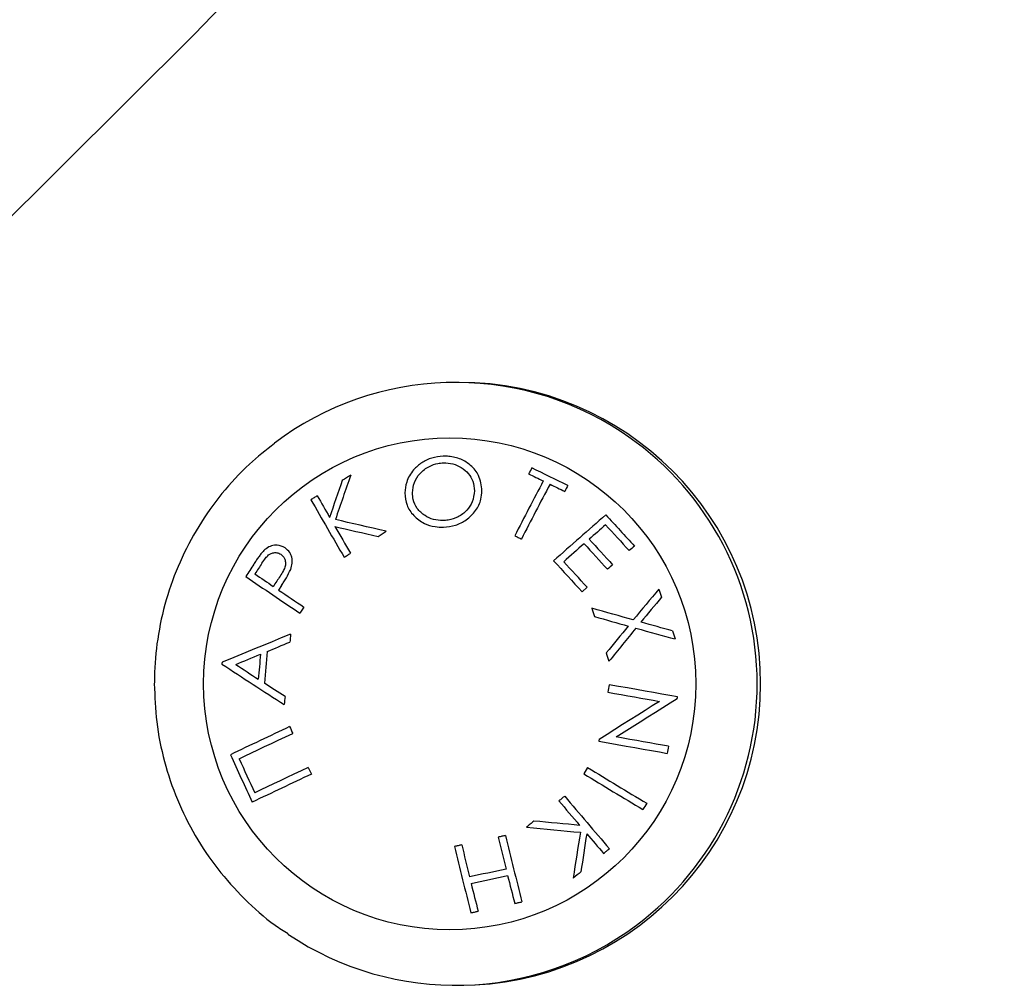
# Model space of a CAD drawing. Units: millimetres. Extents: x 18298.5 to 18346.2, y 6982 to 7017.9.
# Drawn here: x 18342 to 18342, y 7010.4 to 7010.5 of the extents above; entities that cross this region are included whole.
import ezdxf

# ---------------------------------------------------------------- set-up
doc = ezdxf.new("R2010")
doc.units = ezdxf.units.MM
doc.header["$PDSIZE"] = -1
doc.dimstyles.new('ISO-25', dxfattribs={"dimtxt": 2.5, "dimasz": 2.5, "dimexe": 1.25, "dimexo": 0.625, "dimtad": 1, "dimtxsty": 'Standard', "dimcen": 2.5, "dimadec": 0, "dimazin": 0, "dimtfac": 1, "dimtmove": 0, "dimatfit": 3, "dimfxl": 1, "dimarcsym": 0})

# ---------------------------------------------------------------- blocks, each defined once
blk = doc.blocks.new('*D529')
at = {"color": 0, "lineweight": -2, "transparency": 16777216}
for p, q in [((18342.00172857282, 7010.530367704148), (18343.36879770243, 7010.530367704148)), ((18343.35879770244, 7010.410367704148), (18343.35879770244, 7010.186102886203)), ((18343.35879770244, 7009.819838068258), (18343.35879770244, 7010.044102886203)), ((18342.05563091138, 7009.699838068258), (18343.36879770243, 7009.699838068258))]:
    blk.add_line(p, q, dxfattribs=at)
at = {"color": 0, "transparency": 16777216}
for points in [[(18343.33879770244, 7010.410367704148), (18343.37879770244, 7010.410367704148), (18343.35879770244, 7010.530367704148)], [(18343.33879770244, 7009.819838068258), (18343.37879770244, 7009.819838068258), (18343.35879770244, 7009.699838068258)]]:
    blk.add_solid(points, dxfattribs=at)
at = {"layer": 'Defpoints', "color": 0, "transparency": 16777216}
for p in [(18341.99172857283, 7010.530367704148), (18342.04563091138, 7009.699838068258), (18343.35879770244, 7009.699838068258)]:
    blk.add_point(p, dxfattribs=at)
at = {"color": 0, "transparency": 16777216, "insert": (18343.35879770244, 7010.115102886206), "char_height": 0.12, "attachment_point": 5}
blk.add_mtext('0,8', dxfattribs=at)

msp = doc.modelspace()

# ---------------------------------------------------------------- linework, layer by layer
at = {"color": 7, "linetype": 'Continuous', "lineweight": 25}
for p, q in [((18341.99378195833, 7010.449468477955), (18341.99358037163, 7010.449468477955)), ((18341.98331281111, 7010.437502412336), (18341.98314522474, 7010.437244400104)), ((18342.00130779461, 7010.437408593936), (18342.0010074364, 7010.437141768029)), ((18341.98463562582, 7010.436239587025), (18341.98440135242, 7010.435879010925)), ((18341.98489390203, 7010.426799234167), (18341.98507705447, 7010.426402598916)), ((18342.0013383378, 7010.426789354498), (18342.00111014118, 7010.426424771964)), ((18341.99358037163, 7010.413968477955), (18341.99378195833, 7010.413968477955))]:
    msp.add_line(p, q, dxfattribs=at)
at = {"color": 7, "linetype": 'Continuous', "lineweight": 25, "flags": 128}
for points in [[(18341.86194903601, 7010.37474831997), (18341.8758406626, 7010.38406543097), (18341.88950618975, 7010.393711640501), (18341.9029378353, 7010.403681455289), (18341.91612795026, 7010.413969197767), (18341.92906902319, 7010.424569009325), (18341.94175368446, 7010.43547485363), (18341.95417471047, 7010.446680520077), (18341.96632502776, 7010.458179627314), (18341.97819771703, 7010.469965626888), (18341.98978601707, 7010.482031806961), (18342.00108332863, 7010.494371296145)], [(18342.00017073709, 7010.443397492407), (18341.99990525999, 7010.443526564672), (18341.999639639, 7010.443655839961), (18341.99937401343, 7010.443785250467), (18341.99910852263, 7010.443914728306), (18341.99884330585, 7010.444044205569), (18341.9985785022, 7010.444173614338), (18341.99831425058, 7010.444302886734), (18341.9980506896, 7010.444431954949)], [(18341.98739441732, 7010.444005026338), (18341.98733205482, 7010.443966841201), (18341.98726966976, 7010.443928631945), (18341.98720726413, 7010.443890399791), (18341.98714483992, 7010.443852145962), (18341.98708239913, 7010.443813871678), (18341.98701994376, 7010.443775578164), (18341.98695747579, 7010.44373726664), (18341.98689499723, 7010.443698938334)], [(18341.99786580121, 7010.444085000412), (18341.99797326681, 7010.444032418587), (18341.99808085436, 7010.443979798725), (18341.998188555, 7010.443927145147), (18341.9982963599, 7010.44387446218), (18341.99840426018, 7010.443821754154), (18341.998512247, 7010.443769025396), (18341.99862031147, 7010.443716280244), (18341.99872844472, 7010.443663523029)], [(18341.99912234941, 7010.443471213959), (18341.99923028138, 7010.443418557485), (18341.99933823256, 7010.443365912983), (18341.99944619415, 7010.443313284748), (18341.99955415733, 7010.443260677079), (18341.9996621133, 7010.443208094266), (18341.99977005324, 7010.443155540601), (18341.99987796834, 7010.443103020372), (18341.9999858498, 7010.44305053787)], [(18341.98542544669, 7010.442793494754), (18341.98537860046, 7010.442764616408), (18341.98533177705, 7010.442735746257), (18341.98528497731, 7010.442706884829), (18341.98523820209, 7010.442678032645), (18341.98519145223, 7010.44264919023), (18341.98514472858, 7010.44262035811), (18341.985098032, 7010.442591536803), (18341.98505136332, 7010.442562726836)], [(18341.98646018101, 7010.440984997278), (18341.98676465364, 7010.440914637422), (18341.98707306071, 7010.440843452036), (18341.98738526101, 7010.440771473715), (18341.98770111157, 7010.440698735421), (18341.98802046775, 7010.440625270467), (18341.98834318331, 7010.44055111249), (18341.98866911046, 7010.440476295451), (18341.98899809995, 7010.440400853613)], [(18341.98948767092, 7010.440700531395), (18341.98909692484, 7010.440790730647), (18341.98871031075, 7010.440880084789), (18341.98832807991, 7010.440968535753), (18341.98795048072, 7010.441056026057), (18341.98757775857, 7010.441142498839), (18341.98721015571, 7010.441227897903), (18341.98684791102, 7010.441312167752), (18341.98649125993, 7010.441395253616)], [(18341.98899809995, 7010.440400853613), (18341.98905932883, 7010.440438360989), (18341.98912055084, 7010.440475856238), (18341.98918176479, 7010.440513338615), (18341.98924296945, 7010.440550807378), (18341.98930416361, 7010.440588261781), (18341.98936534605, 7010.44062570108), (18341.98942651556, 7010.440663124533), (18341.98948767092, 7010.440700531395)], [(18341.99704378035, 7010.440437566989), (18341.99709299001, 7010.440413529401), (18341.99714220896, 7010.440389490954), (18341.99719143664, 7010.44036545193), (18341.99724067246, 7010.440341412606), (18341.99728991586, 7010.440317373264), (18341.99733916627, 7010.440293334183), (18341.99738842311, 7010.440269295641), (18341.99743768581, 7010.44024525792)], [(18341.98700651831, 7010.439174097759), (18341.98705324929, 7010.439202920521), (18341.98709999979, 7010.439231750595), (18341.98714676924, 7010.439260587647), (18341.98719355711, 7010.439289431333), (18341.98724036284, 7010.439318281318), (18341.98728718588, 7010.439347137264), (18341.98733402569, 7010.439375998829), (18341.9873808817, 7010.439404865676)], [(18341.99933720551, 7010.438965491816), (18341.99954500605, 7010.43873767914), (18341.99975324009, 7010.43850965443), (18341.99996183078, 7010.438281501849), (18342.00017070114, 7010.438053305601), (18342.00037977406, 7010.437825149913), (18342.00058897239, 7010.437597118991), (18342.00079821892, 7010.437369297002), (18342.0010074364, 7010.437141768029)], [(18342.00130779461, 7010.437408593936), (18342.00113532368, 7010.437596080174), (18342.0009628202, 7010.437783782083), (18342.00079032875, 7010.437971651158), (18342.00061789392, 7010.438159638843), (18342.00044556026, 7010.438347696561), (18342.00027337232, 7010.438535775707), (18342.00010137459, 7010.438723827679), (18341.99992961152, 7010.438911803878)], [(18342.00402063992, 7010.435484022375), (18342.00372745566, 7010.435566128079), (18342.00343096524, 7010.435649253735), (18342.00313128809, 7010.435733365855), (18342.00282854495, 7010.435818430555), (18342.00252285778, 7010.435904413564), (18342.00221434973, 7010.435991280243), (18342.00190314509, 7010.436078995594), (18342.00158936923, 7010.436167524282)], [(18342.00174378168, 7010.435685151941), (18342.00199787716, 7010.435612680385), (18342.00225024783, 7010.435540759458), (18342.0025008274, 7010.435469408043), (18342.00274955008, 7010.435398644875), (18342.00299635056, 7010.435328488536), (18342.00324116403, 7010.435258957446), (18342.00348392623, 7010.435190069866), (18342.00372457338, 7010.435121843882)], [(18342.00633061651, 7010.434838181216), (18342.00610841334, 7010.434899646129), (18342.00588311077, 7010.434962045143), (18342.0056547747, 7010.435025360002), (18342.00542347195, 7010.43508957218), (18342.00518927021, 7010.435154662884), (18342.004952238, 7010.435220613068), (18342.0047124447, 7010.435287403434), (18342.00446996047, 7010.435355014437)], [(18341.98385457178, 7010.434644847381), (18341.98330360364, 7010.434420652704), (18341.98276445549, 7010.434200797845), (18341.98223791159, 7010.433985602611), (18341.98172473787, 7010.433775380036), (18341.98122568081, 7010.433570435913), (18341.98074146636, 7010.433371068362), (18341.98027279887, 7010.433177567391), (18341.97982036008, 7010.432990214475)], [(18342.00417841664, 7010.434996041055), (18342.00448187267, 7010.43491221524), (18342.00478131472, 7010.434829603113), (18342.00507661079, 7010.434748241092), (18342.00536763067, 7010.434668165051), (18342.0056542461, 7010.434589410286), (18342.0059363307, 7010.434512011521), (18342.00621376012, 7010.434436002875), (18342.00648641205, 7010.434361417858)], [(18341.98247424117, 7010.433622416414), (18341.98263716902, 7010.433690760872), (18341.98280132508, 7010.433759572197), (18341.98296668663, 7010.433828840862), (18341.98313323076, 7010.433898557274), (18341.98330093443, 7010.433968711788), (18341.98346977442, 7010.434039294687), (18341.98363972734, 7010.434110296201), (18341.98381076969, 7010.434181706501)], [(18341.98062567378, 7010.432862006413), (18341.98080088816, 7010.432934717186), (18341.98097821891, 7010.433008231308), (18341.98115763115, 7010.43308253433), (18341.98133908965, 7010.433157611646), (18341.98152255871, 7010.433233448503), (18341.9817080023, 7010.433310029995), (18341.98189538396, 7010.433387341069), (18341.98208466686, 7010.433465366532)], [(18341.97982036008, 7010.432990214475), (18341.97981915702, 7010.432976993388), (18341.97981795449, 7010.432963772257), (18341.9798167525, 7010.432950551092), (18341.97981555105, 7010.432937329912), (18341.97981435015, 7010.432924108725), (18341.9798131498, 7010.432910887548), (18341.97981194999, 7010.432897666395), (18341.97981075073, 7010.432884445276)], [(18341.98352475015, 7010.43097417545), (18341.98336904456, 7010.431075159124), (18341.98321434291, 7010.431175563219), (18341.98306066661, 7010.431275373856), (18341.98290803688, 7010.431374577236), (18341.98275647484, 7010.431473159644), (18341.98260600143, 7010.431571107454), (18341.98245663745, 7010.431668407122), (18341.98230840356, 7010.431765045199)], [(18342.00663128273, 7010.430951399323), (18342.00617304707, 7010.431032319189), (18342.00570078558, 7010.431115931804), (18342.0052150421, 7010.431202140882), (18342.004716376, 7010.431290847147), (18342.00420536152, 7010.431381948447), (18342.00368258714, 7010.431475339874), (18342.00314865487, 7010.431570913879), (18342.00260417958, 7010.431668560403)], [(18342.00252249805, 7010.431231060682), (18342.00292333911, 7010.431159111406), (18342.00331861187, 7010.431088259083), (18342.00370807205, 7010.431018547499), (18342.00409147896, 7010.430950019738), (18342.00446859566, 7010.43088271815), (18342.00483918906, 7010.430816684329), (18342.00520303016, 7010.430751959086), (18342.00555989409, 7010.430688582419)], [(18342.00555989409, 7010.430688582419), (18342.0051425581, 7010.430425875111), (18342.00471671329, 7010.430157199011), (18342.00428285649, 7010.429882867596), (18342.00384149392, 7010.429603200941), (18342.00339314052, 7010.429318525345), (18342.00293831942, 7010.429029172952), (18342.00247756127, 7010.428735481364), (18342.00201140366, 7010.428437793244)], [(18342.00300803536, 7010.42859163599), (18342.00348817073, 7010.4288958862), (18342.00396112956, 7010.429194963834), (18342.00442628787, 7010.429488474318), (18342.004883032, 7010.429776030427), (18342.00533075935, 7010.430057252788), (18342.00576887924, 7010.430331770389), (18342.00619681367, 7010.430599221056), (18342.00661399805, 7010.430859251946)], [(18342.00661399805, 7010.430859251946), (18342.00661615797, 7010.430870774871), (18342.00661831808, 7010.430882296529), (18342.00662047838, 7010.430893816909), (18342.00662263888, 7010.430905336003), (18342.00662479956, 7010.4309168538), (18342.00662696043, 7010.430928370293), (18342.00662912149, 7010.430939885469), (18342.00663128273, 7010.430951399323)], [(18341.98082448358, 7010.427308864169), (18341.98118235922, 7010.427479930942), (18341.98155128695, 7010.427655825495), (18341.98193092815, 7010.427836386376), (18341.98232093435, 7010.428021447855), (18341.98272094757, 7010.428210840066), (18341.98313060065, 7010.428404389169), (18341.98354951758, 7010.428601917511), (18341.98397731383, 7010.428803243783)], [(18342.00201140366, 7010.428437793244), (18342.00200924988, 7010.428425870998), (18342.00200709663, 7010.428413949649), (18342.00200494392, 7010.428402029202), (18342.00200279175, 7010.428390109662), (18342.00200064011, 7010.428378191042), (18342.00199848901, 7010.428366273343), (18342.00199633845, 7010.428354356574), (18342.00199418843, 7010.42834244074)], [(18342.00199418843, 7010.42834244074), (18342.00253868498, 7010.428244790864), (18342.00307263392, 7010.42814921438), (18342.00359542013, 7010.42805582139), (18342.00410644135, 7010.427964719487), (18342.00460510888, 7010.427876013622), (18342.00509084824, 7010.427789805988), (18342.00556309985, 7010.427706195893), (18342.00602131967, 7010.427625279661)], [(18342.00609623006, 7010.42804274734), (18342.00573852179, 7010.428105898583), (18342.00537219465, 7010.428170703513), (18342.00499750577, 7010.428237116639), (18342.00461471816, 7010.428305091345), (18342.0042241005, 7010.428374579918), (18342.00382592697, 7010.428445533586), (18342.00342047706, 7010.428517902543), (18342.00300803536, 7010.42859163599)], [(18341.98489390203, 7010.426799234167), (18341.98446611889, 7010.426597915457), (18341.98404721058, 7010.426400392691), (18341.98363756142, 7010.426206847083), (18341.98323754726, 7010.426017456202), (18341.98284753507, 7010.425832393803), (18341.98246788267, 7010.42565182967), (18341.98209893837, 7010.42547592946), (18341.98174104066, 7010.425304854554)], [(18341.99998956494, 7010.425106313982), (18341.99994669816, 7010.42507168639), (18341.99990382821, 7010.42503705007), (18341.99986095558, 7010.425002405429), (18341.99981808078, 7010.424967752871), (18341.99977520431, 7010.424933092803), (18341.99973232667, 7010.424898425628), (18341.99968944837, 7010.424863751756), (18341.9996465699, 7010.424829071588)], [(18341.9981764853, 7010.42363757032), (18341.99812117391, 7010.423592541494), (18341.99806589325, 7010.423547527193), (18341.9980106444, 7010.423502528305), (18341.99795542847, 7010.423457545725), (18341.99790024654, 7010.423412580338), (18341.9978450997, 7010.423367633035), (18341.99778998904, 7010.423322704703), (18341.99773491566, 7010.42327779623)], [(18342.00086520821, 7010.423385958527), (18342.0005401639, 7010.423416262289), (18342.00021165948, 7010.42344692239), (18341.99987984516, 7010.423477924807), (18341.9995448727, 7010.423509255364), (18341.99920689527, 7010.423540899734), (18341.99886606745, 7010.423572843443), (18341.99852254509, 7010.423605071885), (18341.9981764853, 7010.42363757032)], [(18341.99773491566, 7010.42327779623), (18341.99814536316, 7010.423238882542), (18341.99855242533, 7010.423200334446), (18341.99895583795, 7010.423162176961), (18341.99935533917, 7010.423124434858), (18341.99975066965, 7010.423087132633), (18342.0001415728, 7010.423050294501), (18342.00052779488, 7010.423013944373), (18342.00090908518, 7010.422978105846)], [(18341.99650746871, 7010.422787764972), (18341.99645407615, 7010.422776358286), (18341.99640067462, 7010.422764948082), (18341.99634726472, 7010.422753534491), (18341.99629384707, 7010.422742117642), (18341.99624042229, 7010.42273069767), (18341.99618699097, 7010.422719274702), (18341.99613355375, 7010.422707848871), (18341.99608011121, 7010.422696420306)], [(18341.9939281266, 7010.42223408809), (18341.99387499075, 7010.422222659236), (18341.99382187547, 7010.422211233199), (18341.99376878137, 7010.422199810107), (18341.99371570906, 7010.422188390094), (18341.99366265914, 7010.422176973287), (18341.99360963223, 7010.422165559819), (18341.99355662893, 7010.422154149823), (18341.99350364985, 7010.422142743426)], [(18342.00227806803, 7010.42173531283), (18342.00232099104, 7010.421770006602), (18342.0023639115, 7010.421804690639), (18342.00240682863, 7010.421839364311), (18342.00244974165, 7010.42187402699), (18342.00249264979, 7010.421908678049), (18342.00253555226, 7010.421943316858), (18342.0025784483, 7010.421977942791), (18342.00262133712, 7010.422012555224)], [(18341.99653597486, 7010.420811803511), (18341.99626655698, 7010.420754076276), (18341.99599707425, 7010.420696290901), (18341.99572761936, 7010.420638467262), (18341.99545828499, 7010.420580625248), (18341.99518916377, 7010.420522784754), (18341.99492034827, 7010.420464965675), (18341.99465193096, 7010.420407187898), (18341.99438400416, 7010.420349471295)], [(18341.99447811456, 7010.41996725947), (18341.99474601019, 7010.420024972782), (18341.99501441299, 7010.420082749912), (18341.99528322669, 7010.420140570137), (18341.99555235486, 7010.420198412718), (18341.99582170098, 7010.420256256906), (18341.99609116843, 7010.420314081955), (18341.99636066056, 7010.420371867125), (18341.9966300807, 7010.420429591688)], [(18341.99446666533, 7010.418238093067), (18341.99451956396, 7010.418249493085), (18341.99457249777, 7010.41826089867), (18341.99462546583, 7010.418272309618), (18341.9946784672, 7010.418283725727), (18341.99473150093, 7010.418295146794), (18341.9947845661, 7010.418306572619), (18341.99483766176, 7010.418318003), (18341.99489078697, 7010.418329437731)], [(18341.99704273358, 7010.418791769947), (18341.99709623958, 7010.418803204224), (18341.99714973515, 7010.418814634279), (18341.99720321934, 7010.418826059908), (18341.9972566912, 7010.418837480911), (18341.99731014979, 7010.418848897085), (18341.99736359415, 7010.418860308228), (18341.99741702334, 7010.418871714137), (18341.99747043643, 7010.418883114613)]]:
    msp.add_lwpolyline(points, dxfattribs=at)
at = {"color": 7, "linetype": 'Continuous', "lineweight": 25}
msp.add_circle((18341.9932197975, 7010.43171970595), 0.01448315635680597, dxfattribs=at)
for centre, radius, start, end in [((18341.9935803146, 7010.431743809713), 0.01772451005021098, 56.68458430366868, 127.0401574536829), ((18341.99377095559, 7010.431718477956), 0.01775000341014776, 270.0355160271307, 89.96448397286932), ((18342.16162527466, 7010.357042057283), 0.185455221255706, 151.8865906018522, 152.0080507595962), ((18342.23658693496, 7010.356306443819), 0.264174094534654, 160.6114469212323, 161.2104100024588), ((18342.23618828098, 7010.357250393699), 0.2638569540292791, 160.8747601849974, 161.3743757505407), ((18342.23204767096, 7010.319766289389), 0.2641749152306805, 152.0307928608843, 152.8201228935214), ((18342.23244450738, 7010.319572505125), 0.2641781963965804, 152.0308085736027, 152.8201287193031), ((18342.16376199804, 7010.355999224204), 0.1854738740091931, 151.8867373318756, 152.0081851734739), ((18342.15973238638, 7010.54135774005), 0.2002443998602201, 209.4865830075234, 209.9054476254068), ((18342.19968023501, 7010.564139913193), 0.246670964657613, 209.5295184611019, 210.4382425605217), ((18342.231310452, 7010.178136628367), 0.3490605722474139, 130.9773229039369, 131.6489196877263), ((18342.32302534073, 7010.733708383428), 0.4336846132723476, 222.329766868744, 222.6588306777346), ((18342.24341645241, 7010.589648287218), 0.2968624246723121, 210.0517349204599, 210.4047018790855), ((18342.20203780393, 7010.211709563449), 0.3040847628341551, 131.0361694002925, 131.2779625509839), ((18342.33307374975, 7010.743011294795), 0.447784672460757, 222.398225285976, 222.6614569948184), ((18342.26591126065, 7010.138891658986), 0.40094678576439, 131.329936436112, 131.5584630276448), ((18342.36758394909, 7010.77459795765), 0.4962513148452365, 222.4006594296823, 222.6361306644804), ((18342.36010358615, 7010.767738096807), 0.4857013020703285, 222.399014929605, 222.639604428543), ((18342.1721248639, 7010.246258499652), 0.2563292315698354, 130.9599737392469, 131.0508734311083), ((18342.30085840016, 7010.231217776442), 0.3807190715104953, 146.9665123379579, 147.0954415252833), ((18342.31280451063, 7010.223740787713), 0.3944388892860257, 146.9546552718602, 147.0652527964449), ((18342.23235083097, 7010.177207671208), 0.3479724245775322, 131.2738897501804, 131.3398483421086), ((18342.19224945546, 7010.74571217238), 0.373091707062074, 235.5535700160783, 236.1447582285729), ((18342.16406855558, 7010.704370580297), 0.3226293039268849, 235.5918492693184, 235.8234538633183), ((18342.34315546439, 7010.197930174922), 0.4326715878072335, 146.2893484320513, 146.3858546668924), ((18342.23591665356, 7010.810562925551), 0.4508437830004273, 235.8983388380129, 236.1267732899772), ((18342.22423185127, 7010.253500192652), 0.2856765511713046, 139.9545895082834, 140.4294741600116), ((18342.32221045974, 7010.538235409216), 0.3323698962378374, 197.6784761258523, 197.7657729407125), ((18342.22184737511, 7010.255533078436), 0.2821149926258334, 140.0139293432074, 140.4012989213607), ((18342.3966300248, 7010.562358278175), 0.4147061922879993, 197.7154256438033, 197.7854015198233), ((18342.31226794296, 7010.18320859857), 0.3983205920798677, 140.7697454096728, 141.0634500946213), ((18342.37751082334, 7010.397180703589), 0.3954349585783563, 174.5635520192927, 174.6309574354588), ((18342.30855570715, 7010.185047210238), 0.3938527047061551, 140.6078121074274, 140.9723292956365), ((18342.32399185839, 7010.538378893832), 0.3341097780188836, 198.0532208277259, 198.1392345336868), ((18342.35533683795, 7010.399242906593), 0.3748177690532723, 174.7613552217716, 174.9875121225028), ((18342.36243422079, 7010.398761146886), 0.3815558861175363, 174.7577979059024, 175.0378170736391), ((18342.39875758074, 7010.562352781541), 0.4167292835251576, 198.0057015075364, 198.0754515791453), ((18342.22091493255, 7010.799239257618), 0.4385739105543093, 236.6504219399345, 237.2229827407565), ((18342.20652822294, 7010.77585659957), 0.4107033633317789, 236.6303645708961, 236.8517229138992), ((18342.39946259454, 7010.357348421348), 0.403757457639417, 169.3930110147325, 169.4561678963296), ((18342.37674739393, 7010.397187963104), 0.3946714528903272, 175.0891314935924, 175.1591799417272), ((18342.19135743369, 7009.987456127361), 0.4880766911712978, 115.1672375837815, 115.6195311225857), ((18342.37918342173, 7010.608660303296), 0.4342078184181563, 204.4126430328676, 204.4701327920819), ((18342.32373597288, 7010.370830023141), 0.3227511456644678, 169.789462156778, 169.8647559300427), ((18342.30304430057, 7010.573526810414), 0.3542078505315679, 204.3386163226399, 204.8362175791749), ((18342.3134205532, 7010.57821393604), 0.3652293611452042, 204.4046864544665, 204.7503891983623), ((18342.23262395661, 7010.805397271217), 0.4440932356199798, 238.5792953390104, 239.1035814197294), ((18342.23284552458, 7010.805750925267), 0.4440804540266272, 238.5792901021045, 239.1035912860198), ((18342.19279288547, 7009.984324209474), 0.4884456662360687, 115.1670473629228, 115.6190053497718), ((18342.27322495336, 7010.654616521475), 0.3572777687186781, 220.0280008123098, 220.3309072706543), ((18342.23124783623, 7010.619164851587), 0.3018925372653786, 220.0014258792358, 220.7723000449026), ((18342.32345304552, 7010.224993877826), 0.3760411727756399, 147.9242502765646, 147.9897842537706), ((18342.24423365439, 7010.383839966536), 0.2464521047476913, 170.8623853686227, 171.4959823596288), ((18342.26354076898, 7010.48639414048), 0.2749410900695138, 193.39586526964, 193.7999331163025), ((18342.22216140868, 7010.476367635227), 0.2319277972174607, 193.3571081069794, 194.350632751687), ((18342.24472703139, 7010.384883507015), 0.246395072667217, 171.125186086598, 171.6528515626783), ((18342.19129746149, 7010.584925526731), 0.2497185956594405, 220.4547242542644, 220.8057403870575), ((18342.21902711955, 7010.475693183711), 0.231794057387526, 193.3574806677222, 194.3515814683675), ((18342.2612944184, 7010.485910953183), 0.2748444599051147, 193.3961935149113, 193.8004041351198), ((18342.3160969665, 7010.033787196751), 0.4989865436384756, 129.1675202318715, 129.2343368086051), ((18342.18500305812, 7010.467019691701), 0.1940490042207922, 193.8921182873933, 194.3908235210345), ((18342.18275031104, 7010.466534207755), 0.1939456125839542, 193.8926271940327, 194.3915996207863), ((18341.99358041826, 7010.43169316782), 0.01772452973772873, 236.119127213212, 306.8728269482594)]:
    msp.add_arc(centre, radius, start, end, dxfattribs=at)
at = {"color": 8, "linetype": 'Continuous', "lineweight": 25}
msp.add_arc((18341.99355918257, 7010.431718335149), 0.01775740521067252, 306.8789138582101, 56.67275131426303, dxfattribs=at)
at = {"color": 7, "linetype": 'Continuous', "lineweight": 25}
for points, knots in [([(18341.98290804262, 7010.44587001531), (18341.98240344273, 7010.445476540835), (18341.98127575266, 7010.444597193511), (18341.97977624322, 7010.442949039401), (18341.97839952307, 7010.441017049836), (18341.97729869606, 7010.438912223564), (18341.97648549127, 7010.436681245925), (18341.97598755779, 7010.434402036952), (18341.97584035294, 7010.432732779072), (18341.97583403113, 7010.431851678999), (18341.97583307559, 7010.431718540849)], [0, 0, 0, 0, 0.1169126070820156, 0.2612795563139317, 0.4056504776644693, 0.550026938121244, 0.6944101128366095, 0.8388007017461397, 0.9756420850049046, 1, 1, 1, 1]), ([(18341.99283750588, 7010.445122079464), (18341.99260794232, 7010.445098045753), (18341.9921479919, 7010.445049892651), (18341.99154237518, 7010.444746130617), (18341.99100674922, 7010.444273404317), (18341.99064759398, 7010.443653707864), (18341.99060124206, 7010.443174948456), (18341.99058037484, 7010.442959427373)], [0, 0, 0, 0, 0.1765639559992199, 0.3537621375711104, 0.533920284378571, 0.7901871131993377, 0.9999999999999999, 0.9999999999999999, 0.9999999999999999, 0.9999999999999999]), ([(18341.99511611322, 7010.44309002115), (18341.99508283707, 7010.44339701301), (18341.99502332742, 7010.443946031393), (18341.99451061385, 7010.444571125792), (18341.99389993446, 7010.444971262948), (18341.99330611015, 7010.44512004918), (18341.99294580194, 7010.445121610077), (18341.99283750588, 7010.445122079464)], [0, 0, 0, 0, 0.2967007309710503, 0.5306162285241562, 0.7230264018875004, 0.9167515756978004, 1, 1, 1, 1]), ([(18341.99102626788, 7010.44297064236), (18341.99104719656, 7010.443174866499), (18341.99108857708, 7010.443578632088), (18341.99143757159, 7010.44413344516), (18341.99194440851, 7010.444515723275), (18341.9924513069, 7010.444703420164), (18341.99274072657, 7010.444725144194), (18341.99285149249, 7010.444733459042)], [0, 0, 0, 0, 0.2445510812625764, 0.4835007289735919, 0.7241368612451816, 0.8944227139549795, 1, 1, 1, 1]), ([(18341.99285149249, 7010.444733459042), (18341.99304181012, 7010.444721461745), (18341.99342248077, 7010.44469746715), (18341.99393212656, 7010.44446112542), (18341.99434099952, 7010.444113166543), (18341.99462021189, 7010.443635586189), (18341.99465164217, 7010.443273324059), (18341.99466845068, 7010.443079605238)], [0, 0, 0, 0, 0.1815941183958842, 0.3632232399136783, 0.5626702642608934, 0.7661361545105356, 1, 1, 1, 1]), ([(18341.99058037484, 7010.442959427373), (18341.9906015941, 7010.442716711672), (18341.99064308266, 7010.442242130177), (18341.99106678786, 7010.441610712098), (18341.99165239232, 7010.44116541511), (18341.99228997762, 7010.440956942277), (18341.99267910282, 7010.440947982954), (18341.99284366379, 7010.440944194333)], [0, 0, 0, 0, 0.2385171709839137, 0.4663707251662761, 0.6942667119504324, 0.8707052587233844, 1, 1, 1, 1]), ([(18341.99282874214, 7010.441331214743), (18341.99263570318, 7010.441340762662), (18341.99224844622, 7010.441359918104), (18341.99170754711, 7010.441623581113), (18341.99128016318, 7010.442030194687), (18341.99105174514, 7010.442516095476), (18341.99103379297, 7010.442836369859), (18341.99102626788, 7010.44297064236)], [0, 0, 0, 0, 0.1873509962295831, 0.3758394651807371, 0.6073924937243695, 0.8353992232319003, 1, 1, 1, 1]), ([(18341.99466845068, 7010.443079605238), (18341.99464499066, 7010.442863165872), (18341.99460154632, 7010.442462315323), (18341.99425343657, 7010.441918676259), (18341.99375077011, 7010.441537254961), (18341.99323646585, 7010.44135755627), (18341.99292957643, 7010.441337728413), (18341.99282874214, 7010.441331214743)], [0, 0, 0, 0, 0.2599285751285084, 0.4813968466813634, 0.7041685762932337, 0.9027996310472917, 1, 1, 1, 1]), ([(18341.99284366379, 7010.440944194333), (18341.99308614666, 7010.44096785924), (18341.99357266957, 7010.441015338065), (18341.99424962188, 7010.441375240223), (18341.9947828264, 7010.441906071739), (18341.99507632526, 7010.442520666407), (18341.99510430033, 7010.442920989828), (18341.99511611322, 7010.44309002115)], [0, 0, 0, 0, 0.1887829335682081, 0.3787770413094163, 0.6065272834031958, 0.833862700032876, 0.9999999999999999, 0.9999999999999999, 0.9999999999999999, 0.9999999999999999]), ([(18341.98352772044, 7010.439719559165), (18341.98337852816, 7010.43979851483), (18341.98314139294, 7010.439924008684), (18341.98273362266, 7010.439864841761), (18341.98245972069, 7010.4397301185), (18341.98231781507, 7010.439601033466), (18341.98227370577, 7010.439560910227)], [0, 0, 0, 0, 0.4084797774793813, 0.6492668438009762, 0.8909826989756828, 0.9999999999999999, 0.9999999999999999, 0.9999999999999999, 0.9999999999999999]), ([(18341.98227370577, 7010.439560910227), (18341.98221814307, 7010.439499511855), (18341.98210716853, 7010.439376880886), (18341.98196155811, 7010.439172848599), (18341.98181853304, 7010.438968142034), (18341.98172736587, 7010.438828615012), (18341.98168176646, 7010.438758829148)], [0, 0, 0, 0, 0.2504978316298809, 0.5003159942626455, 0.7500760768221443, 1, 1, 1, 1]), ([(18341.98217034387, 7010.438829341443), (18341.98223868432, 7010.438930145936), (18341.98235405097, 7010.439100311609), (18341.98253688449, 7010.439306027727), (18341.98272795277, 7010.43941825396), (18341.98294297466, 7010.439461169304), (18341.98313828418, 7010.439432398887), (18341.9832451311, 7010.439368616329), (18341.98328274722, 7010.439346162142)], [0, 0, 0, 0, 0.2304182834080784, 0.3889628972824877, 0.5159619319291225, 0.6761785353136849, 0.8860015676261248, 1, 1, 1, 1]), ([(18341.98328274722, 7010.439346162142), (18341.98336216854, 7010.439273926901), (18341.98349041166, 7010.439157289924), (18341.98356384458, 7010.438896266283), (18341.98354617926, 7010.438639848964), (18341.98342019366, 7010.438353882642), (18341.98330314504, 7010.43816752127), (18341.98323718878, 7010.438062509062)], [0, 0, 0, 0, 0.266282572309073, 0.429953603899669, 0.5947282464190352, 0.7716360937376547, 1, 1, 1, 1]), ([(18341.9838585821, 7010.438455136033), (18341.98389710347, 7010.438578761654), (18341.98397437157, 7010.43882674119), (18341.98394255387, 7010.439174282836), (18341.98380420404, 7010.439497055026), (18341.98362982879, 7010.439637386711), (18341.98352772044, 7010.439719559165)], [0, 0, 0, 0, 0.2320687672128404, 0.4655002192406258, 0.6870148741972008, 1, 1, 1, 1]), ([(18341.98331281031, 7010.437502413528), (18341.98336227844, 7010.437579404103), (18341.98346122401, 7010.437733402016), (18341.98365631188, 7010.43804484746), (18341.98377764272, 7010.438290955039), (18341.9838585821, 7010.438455136033)], [0, 0, 0, 0, 0.2497096712578893, 0.4994713754630455, 1, 1, 1, 1]), ([(18341.97583307559, 7010.431718540849), (18341.97586054588, 7010.430969966115), (18341.97591699893, 7010.429431568371), (18341.97638238455, 7010.427141306462), (18341.97713984037, 7010.424891577573), (18341.97819672386, 7010.422764429362), (18341.97952295328, 7010.420792165683), (18341.9811109216, 7010.419031127827), (18341.982519452, 7010.417758849921), (18341.98344911496, 7010.417175810324), (18341.98370952579, 7010.41701249546)], [0, 0, 0, 0, 0.1291682510264008, 0.2654538029678523, 0.4017540528447885, 0.5380571020200076, 0.6743611607340166, 0.8106643830767544, 0.9469649825462941, 1, 1, 1, 1])]:
    msp.add_open_spline(points, degree=3, knots=knots, dxfattribs=at)

# ---------------------------------------------------------------- dimensions: what is measured, and where the dimension line sits
at = {"color": 7}
dim = msp.add_linear_dim(base=(18343.35879770244, 7009.699838068258), p1=(18341.99172857283, 7010.530367704148), p2=(18342.04563091138, 7009.699838068258), angle=90, dimstyle='ISO-25', override={"dimtxt": 0.12, "dimasz": 0.12, "dimexe": 0.01, "dimexo": 0.01, "dimgap": 0.001, "dimtih": 1, "dimtoh": 1, "dimdec": 1, "dimzin": 1, "dimcen": 1, "dimadec": 2, "dimtdec": 1, "dimtzin": 1}, dxfattribs=at)
dim.commit()
dim.dimension.update_dxf_attribs({"geometry": '*D529', "text_midpoint": (18343.35879770244, 7010.115102886206)})

doc.saveas('drawing.dxf')
